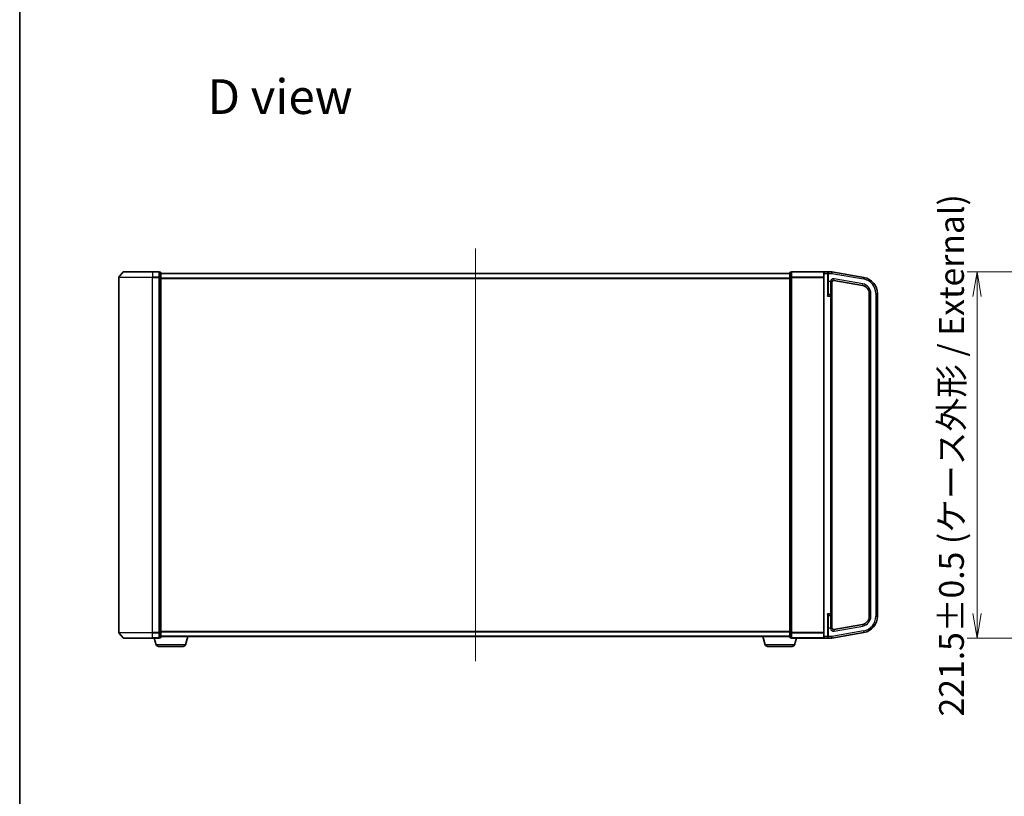
# Model space of a CAD drawing. Units: millimetres. Extents: x 7 to 8865, y 3 to 1690.
# Drawn here: x 213 to 808, y 649 to 1118 of the extents above; entities that cross this region are included whole.
import ezdxf

# ---------------------------------------------------------------- set-up
doc = ezdxf.new("R2010")
doc.units = ezdxf.units.MM
doc.header["$LTSCALE"] = 0.5
doc.layers.get('Defpoints').update_dxf_attribs({"lineweight": 25})
for name, color, linetype, lineweight in [('Border (ISO)', 7, 'Continuous', 35), ('Centerline (ISO)', 131, 'Continuous', 18), ('Dimension (ISO)', 7, 'Continuous', 18), ('Dimension (ISO) @ 1', 7, 'Continuous', 18), ('Symbol (ISO)', 7, 'Continuous', 18), ('Visible (ISO)', 7, 'Continuous', 35), ('Visible Narrow (ISO)', 7, 'Continuous', 25)]:
    doc.layers.add(name, color=color, linetype=linetype, lineweight=lineweight)
doc.styles.add('Note Text (TK)', font='MS PGothic.ttf')
doc.dimstyles.new('Default - Method 1b (TK)', dxfattribs={"dimscale": 0.5, "dimtxt": 2.5, "dimasz": 2.5, "dimexe": 1, "dimexo": 1.5, "dimgap": 1, "dimtad": 1, "dimrnd": 1e-08, "dimdsep": 46, "dimtxsty": 'Note Text (TK)', "dimblk": 'OPEN', "dimcen": 0.09, "dimdle": 5, "dimclrd": 100, "dimclre": 100, "dimclrt": 7, "dimadec": 1, "dimazin": 1, "dimtfac": 1, "dimtmove": 0, "dimatfit": 3, "dimldrblk": 'OPEN', "dimfxl": 1, "dimtolj": 1, "dimlwd": -1, "dimlwe": -1, "dimarcsym": 0})

# ---------------------------------------------------------------- blocks, each defined once
blk = doc.blocks.new('図面枠 tk図枠')
at = {"layer": 'Border (ISO)'}
blk.add_line((14.5, 289), (14.5, 8), dxfattribs=at)
blk = doc.blocks.new('_Open')
at = {"color": 0, "linetype": 'ByBlock', "lineweight": -2}
for p, q in [((-1, 0.167), (0, 0)), ((-1, -0.167), (0, 0)), ((0, 0), (-1, 0))]:
    blk.add_line(p, q, dxfattribs=at)
blk = doc.blocks.new('*D26')
at = {"layer": 'Defpoints', "color": 0}
for p in [(870.68, 966.03), (791.22, 744.53), (870.68, 744.53)]:
    blk.add_point(p, dxfattribs=at)
at = {"layer": 'Dimension (ISO)', "color": 100}
for p, q in [((861.68, 966.03), (785.22, 966.03)), ((791.22, 951.03), (791.22, 759.53)), ((861.68, 744.53), (785.22, 744.53))]:
    blk.add_line(p, q, dxfattribs=at)
at = {"layer": 'Dimension (ISO)', "color": 100, "xscale": 15, "yscale": 15, "zscale": 15}
for p, rotation in [((791.22, 966.03), 90), ((791.22, 744.53), 270)]:
    blk.add_blockref('_Open', p, dxfattribs=dict(at, rotation=rotation))
at = {"layer": 'Dimension (ISO)', "color": 7, "insert": (775.79, 697.22), "char_height": 15, "attachment_point": 4, "rotation": 90, "style": 'Note Text (TK)'}
blk.add_mtext('\\A1;\\fMS PGothic|b0|i0;{\\H14.9400;221.5±0.5 (ケース外形 / External)}', dxfattribs=at)

msp = doc.modelspace()

# ---------------------------------------------------------------- linework, layer by layer
at = {"layer": 'Centerline (ISO)', "linetype": 'Continuous'}
msp.add_line((488.07804, 980.03029), (488.07804, 730.53029), dxfattribs=at)
at = {"layer": 'Visible (ISO)'}
for p, q in [((275.28818, 965.92438), (272.64929, 962.81426)), ((275.51694, 966.03029), (293.07804, 966.03029)), ((296.77804, 966.03029), (293.07804, 966.03029)), ((297.77804, 965.73029), (297.07804, 965.73029)), ((297.07804, 965.62438), (297.07804, 965.73029)), ((297.07804, 965.62438), (297.07804, 962.70413)), ((298.07804, 962.51004), (298.07804, 965.43029)), ((678.07804, 965.03029), (298.07804, 965.03029)), ((678.07804, 965.43029), (678.07804, 962.51004)), ((679.07804, 965.73029), (678.37804, 965.73029)), ((679.07804, 965.73029), (679.07804, 965.62438)), ((679.07804, 962.70413), (679.07804, 965.62438)), ((698.87804, 966.03029), (679.37804, 966.03029)), ((698.57804, 965.03029), (698.57804, 965.73029)), ((698.57804, 965.03029), (698.57804, 745.53029)), ((700.77804, 966.03029), (698.87804, 966.03029)), ((703.57804, 966.03029), (700.77804, 966.03029)), ((701.07804, 965.73029), (701.07804, 965.03029)), ((701.07804, 952.398), (701.07804, 965.03029)), ((703.57804, 966.03029), (703.57804, 965.03029)), ((722.81453, 962.63838), (703.57804, 966.03029)), ((703.57804, 965.03029), (703.57804, 965.01486)), ((272.57804, 962.62016), (272.57804, 747.94041)), ((297.07804, 962.62016), (297.07804, 962.70413)), ((297.07804, 962.51004), (297.07804, 962.62016)), ((297.07804, 962.51004), (297.07804, 748.05053)), ((298.07804, 748.05053), (298.07804, 962.51004)), ((678.07804, 962.51004), (678.07804, 748.05053)), ((679.07804, 962.70413), (679.07804, 962.62016)), ((679.07804, 962.62016), (679.07804, 962.51004)), ((679.07804, 748.05053), (679.07804, 962.51004)), ((703.57804, 951.33029), (703.57804, 959.81412)), ((704.75169, 960.74621), (721.94629, 957.71434)), ((702.62804, 952.28029), (701.37804, 952.28029)), ((726.07804, 952.7903), (726.07804, 757.77028)), ((731.07804, 757.77028), (731.07804, 952.7903)), ((703.57804, 759.23029), (703.57804, 951.33029)), ((701.07804, 745.53029), (701.07804, 758.16258)), ((701.37804, 758.28029), (702.62804, 758.28029)), ((703.57804, 750.74645), (703.57804, 759.23029)), ((721.94629, 752.84624), (704.75169, 749.81437)), ((275.28818, 744.63619), (272.64929, 747.74632)), ((293.07804, 744.53029), (275.51694, 744.53029)), ((293.07804, 744.53029), (296.77804, 744.53029)), ((295.25735, 740.59927), (294.07804, 744.53029)), ((297.07804, 747.94041), (297.07804, 748.05053)), ((297.07804, 747.85644), (297.07804, 747.94041)), ((297.07804, 747.85644), (297.07804, 744.93619)), ((297.07804, 744.83029), (297.07804, 744.93619)), ((297.07804, 744.83029), (297.77804, 744.83029)), ((298.07804, 745.13029), (298.07804, 748.05053)), ((298.07804, 745.53029), (678.07804, 745.53029)), ((312.89874, 740.59927), (314.37804, 745.53029)), ((663.25735, 740.59927), (661.77804, 745.53029)), ((678.07804, 748.05053), (678.07804, 745.13029)), ((678.37804, 744.83029), (679.07804, 744.83029)), ((679.07804, 748.05053), (679.07804, 747.94041)), ((679.07804, 747.94041), (679.07804, 747.85644)), ((679.07804, 744.93619), (679.07804, 747.85644)), ((679.07804, 744.93619), (679.07804, 744.83029)), ((679.37804, 744.53029), (698.87804, 744.53029)), ((680.89874, 740.59927), (682.07804, 744.53029)), ((698.57804, 744.83029), (698.57804, 745.53029)), ((698.87804, 744.53029), (700.77804, 744.53029)), ((700.77804, 744.53029), (703.57804, 744.53029)), ((701.07804, 745.53029), (701.07804, 744.83029)), ((703.57804, 744.53029), (722.81453, 747.9222)), ((703.57804, 745.54571), (703.57804, 744.53029)), ((311.462, 739.53029), (296.69409, 739.53029)), ((679.462, 739.53029), (664.69409, 739.53029))]:
    msp.add_line(p, q, dxfattribs=at)
for centre, radius, start, end in [((275.51694, 965.73029), 0.3, 90, 139.68589984), ((296.77804, 965.73029), 0.3, 0, 90), ((297.77804, 965.43029), 0.3, 0, 90), ((678.37804, 965.43029), 0.3, 90, 180), ((679.37804, 965.73029), 0.3, 90, 180), ((698.87804, 965.73029), 0.3, 90, 180), ((700.77804, 965.73029), 0.3, 0, 90), ((272.87804, 962.62016), 0.3, 139.68589984, 180), ((704.57804, 959.7614), 1, 80, 180), ((721.07804, 952.7903), 10, 0, 80), ((701.37804, 952.58029), 0.3, 180, 270), ((702.62804, 951.33029), 0.95, 0, 90), ((721.07804, 952.7903), 5, 0, 80), ((701.37804, 757.98029), 0.3, 90, 180), ((702.62804, 759.23029), 0.95, 270, 0), ((721.07804, 757.77028), 5, 280, 0), ((721.07804, 757.77028), 10, 280, 0), ((704.57804, 750.79917), 1, 180, 280), ((272.87804, 747.94041), 0.3, 180, 220.31410016), ((275.51694, 744.83029), 0.3, 220.31410016, 270), ((296.77804, 744.83029), 0.3, 270, 0), ((297.77804, 745.13029), 0.3, 270, 0), ((678.37804, 745.13029), 0.3, 180, 270), ((679.37804, 744.83029), 0.3, 180, 270), ((698.87804, 744.83029), 0.3, 180, 270), ((700.77804, 744.83029), 0.3, 270, 0), ((296.69409, 741.03029), 1.5, 196.69924423, 270), ((311.462, 741.03029), 1.5, 270, 343.30075577), ((664.69409, 741.03029), 1.5, 196.69924423, 270), ((679.462, 741.03029), 1.5, 270, 343.30075577)]:
    msp.add_arc(centre, radius, start, end, dxfattribs=at)
for points, knots in [([(702.62804, 960.20581), (702.63045, 960.20526), (702.63286, 960.20471), (702.70753, 960.18757), (702.77951, 960.17105), (702.92009, 960.1381), (702.98826, 960.12178), (703.15502, 960.08002), (703.24698, 960.05523), (703.3245, 960.03029)], [-0.37939714057, -0.37939714057, -0.37939714057, -0.37939714057, -0.37865532959, -0.37865532959, -0.35641350091, -0.35641350091, -0.3341696489, -0.3341696489, -0.2990933503, -0.2990933503, -0.2990933503, -0.2990933503]), ([(703.3245, 960.03029), (703.39308, 960.00835), (703.44911, 959.98707), (703.54211, 959.93538), (703.5632, 959.90825), (703.57538, 959.86448), (703.57688, 959.85165), (703.5779, 959.83117), (703.57804, 959.82315), (703.57804, 959.81412)], [1.83253338248, 1.83253338248, 1.83253338248, 1.83253338248, 1.84683390838, 1.84683390838, 1.86434510188, 1.86434510188, 1.87120258273, 1.87120258273, 1.87473232536, 1.87473232536, 1.87473232536, 1.87473232536]), ([(703.3245, 750.53029), (703.24698, 750.50535), (703.15502, 750.48056), (702.98826, 750.43879), (702.92009, 750.42247), (702.77951, 750.38952), (702.70753, 750.373), (702.63286, 750.35587), (702.63045, 750.35532), (702.62804, 750.35476)], [-0.07956197929, -0.07956197929, -0.07956197929, -0.07956197929, -0.04448568069, -0.04448568069, -0.02224182868, -0.02224182868, 0, 0, 0.00074181098, 0.00074181098, 0.00074181098, 0.00074181098]), ([(703.57804, 750.74645), (703.57804, 750.73831), (703.57793, 750.73097), (703.57702, 750.70998), (703.5755, 750.69626), (703.56484, 750.65877), (703.55041, 750.63684), (703.47951, 750.58594), (703.41686, 750.56011), (703.32671, 750.531), (703.32561, 750.53064), (703.3245, 750.53029)], [1.83426021314, 1.83426021314, 1.83426021314, 1.83426021314, 1.83911999592, 1.83911999592, 1.85000841421, 1.85000841421, 1.87016208072, 1.87016208072, 1.89641869588, 1.89641869588, 1.8967431956, 1.8967431956, 1.8967431956, 1.8967431956])]:
    msp.add_open_spline(points, degree=3, knots=knots, dxfattribs=at)
at = {"layer": 'Visible Narrow (ISO)'}
for p, q in [((293.07804, 965.92438), (275.28818, 965.92438)), ((293.07804, 965.92438), (293.07804, 966.03029)), ((293.07804, 965.92438), (296.77804, 965.92438)), ((293.07804, 965.92438), (293.07804, 962.81426)), ((296.77804, 965.92438), (296.77804, 966.03029)), ((296.77804, 965.92438), (296.77804, 962.81426)), ((297.07804, 965.62438), (297.77804, 965.62438)), ((297.77804, 965.62438), (297.77804, 965.73029)), ((297.77804, 965.62438), (297.77804, 962.70413)), ((298.07804, 964.92234), (678.07804, 964.92234)), ((678.37804, 965.73029), (678.37804, 965.62438)), ((678.37804, 962.70413), (678.37804, 965.62438)), ((678.37804, 965.62438), (679.07804, 965.62438)), ((679.37804, 965.92438), (679.37804, 966.03029)), ((679.37804, 965.92438), (698.64929, 965.92438)), ((679.37804, 962.81426), (679.37804, 965.92438)), ((698.87804, 965.03029), (698.57804, 965.03029)), ((698.87804, 966.03029), (698.87804, 965.03029)), ((698.87804, 965.03029), (700.77804, 965.03029)), ((698.87804, 745.53029), (698.87804, 965.03029)), ((700.77804, 965.03029), (700.77804, 966.03029)), ((700.77804, 965.03029), (701.07804, 965.03029)), ((700.77804, 965.03029), (700.77804, 951.33029)), ((701.37804, 965.03029), (701.07804, 965.03029)), ((701.37804, 965.56875), (701.37804, 965.03029)), ((701.37804, 965.03029), (703.57804, 965.03029)), ((701.37804, 960.03029), (701.37804, 965.03029)), ((703.57804, 965.01486), (722.64088, 961.65357)), ((293.07804, 962.62016), (272.57804, 962.62016)), ((272.64929, 962.81426), (293.07804, 962.81426)), ((296.77804, 962.81426), (293.07804, 962.81426)), ((293.07804, 962.81426), (293.07804, 962.62016)), ((293.07804, 962.62016), (296.77804, 962.62016)), ((293.07804, 747.94041), (293.07804, 962.62016)), ((296.77804, 962.62016), (296.77804, 962.81426)), ((296.77804, 962.62016), (297.07804, 962.62016)), ((296.77804, 962.62016), (296.77804, 747.94041)), ((297.77804, 962.70413), (297.07804, 962.70413)), ((297.07804, 962.51004), (297.77804, 962.51004)), ((297.77804, 962.51004), (297.77804, 962.70413)), ((297.77804, 962.51004), (298.07804, 962.51004)), ((297.77804, 962.51004), (297.77804, 748.05053)), ((678.07804, 962.11373), (298.07804, 962.11373)), ((298.07804, 961.92167), (678.07804, 961.92167)), ((678.37804, 962.51004), (678.07804, 962.51004)), ((678.37804, 962.70413), (678.37804, 962.51004)), ((679.07804, 962.70413), (678.37804, 962.70413)), ((678.37804, 748.05053), (678.37804, 962.51004)), ((678.37804, 962.51004), (679.07804, 962.51004)), ((679.37804, 962.62016), (679.07804, 962.62016)), ((679.37804, 962.81426), (679.37804, 962.62016)), ((698.57804, 962.81426), (679.37804, 962.81426)), ((679.37804, 962.62016), (698.57804, 962.62016)), ((679.37804, 747.94041), (679.37804, 962.62016)), ((701.37804, 960.03029), (701.07804, 960.03029)), ((702.62804, 960.03029), (701.37804, 960.03029)), ((701.37804, 952.28029), (701.37804, 960.03029)), ((702.62804, 960.20581), (702.62804, 960.03029)), ((702.62804, 960.03029), (702.62804, 952.28029)), ((702.62804, 960.03029), (703.3245, 960.03029)), ((704.75169, 960.74621), (704.92534, 961.73102)), ((722.11993, 958.69915), (704.92534, 961.73102)), ((721.94629, 957.71434), (722.11993, 958.69915)), ((722.64088, 961.65357), (722.81453, 962.63838)), ((701.37804, 952.28029), (701.37804, 952.14175)), ((702.62804, 951.33029), (702.62804, 952.28029)), ((726.07804, 952.7903), (727.07804, 952.7903)), ((727.07804, 757.77028), (727.07804, 952.7903)), ((730.07804, 952.7903), (730.07804, 757.77028)), ((730.07804, 952.7903), (731.07804, 952.7903)), ((700.77804, 951.33029), (702.62804, 951.33029)), ((703.57804, 951.33029), (702.62804, 951.33029)), ((702.62804, 951.33029), (702.62804, 759.23029)), ((702.62804, 759.23029), (700.77804, 759.23029)), ((700.77804, 759.23029), (700.77804, 745.53029)), ((701.37804, 758.41883), (701.37804, 758.28029)), ((701.37804, 750.53029), (701.37804, 758.28029)), ((702.62804, 758.28029), (702.62804, 759.23029)), ((702.62804, 759.23029), (703.57804, 759.23029)), ((702.62804, 758.28029), (702.62804, 750.53029)), ((726.07804, 757.77028), (727.07804, 757.77028)), ((730.07804, 757.77028), (731.07804, 757.77028)), ((701.37804, 750.53029), (701.07804, 750.53029)), ((702.62804, 750.53029), (701.37804, 750.53029)), ((701.37804, 745.54571), (701.37804, 750.53029)), ((702.62804, 750.53029), (702.62804, 750.35476)), ((703.3245, 750.53029), (702.62804, 750.53029)), ((704.75169, 749.81437), (704.92534, 748.82956)), ((704.92534, 748.82956), (722.11993, 751.86143)), ((721.94629, 752.84624), (722.11993, 751.86143)), ((272.57804, 747.94041), (293.07804, 747.94041)), ((293.07804, 747.74632), (272.64929, 747.74632)), ((275.28818, 744.63619), (293.07804, 744.63619)), ((296.77804, 747.94041), (293.07804, 747.94041)), ((293.07804, 747.74632), (293.07804, 747.94041)), ((293.07804, 747.74632), (296.77804, 747.74632)), ((293.07804, 744.63619), (293.07804, 747.74632)), ((296.77804, 744.63619), (293.07804, 744.63619)), ((293.07804, 744.63619), (293.07804, 744.53029)), ((297.07804, 747.94041), (296.77804, 747.94041)), ((296.77804, 747.74632), (296.77804, 747.94041)), ((296.77804, 747.74632), (296.77804, 744.63619)), ((296.77804, 744.53029), (296.77804, 744.63619)), ((297.77804, 748.05053), (297.07804, 748.05053)), ((297.07804, 747.85644), (297.77804, 747.85644)), ((297.77804, 744.93619), (297.07804, 744.93619)), ((298.07804, 748.05053), (297.77804, 748.05053)), ((297.77804, 747.85644), (297.77804, 748.05053)), ((297.77804, 747.85644), (297.77804, 744.93619)), ((297.77804, 744.83029), (297.77804, 744.93619)), ((678.07804, 748.6389), (298.07804, 748.6389)), ((298.07804, 748.44685), (678.07804, 748.44685)), ((678.07804, 745.63823), (298.07804, 745.63823)), ((678.07804, 748.05053), (678.37804, 748.05053)), ((678.37804, 748.05053), (678.37804, 747.85644)), ((679.07804, 748.05053), (678.37804, 748.05053)), ((678.37804, 744.93619), (678.37804, 747.85644)), ((678.37804, 747.85644), (679.07804, 747.85644)), ((678.37804, 744.93619), (678.37804, 744.83029)), ((679.07804, 744.93619), (678.37804, 744.93619)), ((679.07804, 747.94041), (679.37804, 747.94041)), ((698.57804, 747.94041), (679.37804, 747.94041)), ((679.37804, 747.74632), (679.37804, 747.94041)), ((679.37804, 747.74632), (698.57804, 747.74632)), ((679.37804, 744.63619), (679.37804, 747.74632)), ((679.37804, 744.63619), (679.37804, 744.53029)), ((698.64929, 744.63619), (679.37804, 744.63619)), ((698.87804, 745.53029), (698.57804, 745.53029)), ((700.77804, 745.53029), (698.87804, 745.53029)), ((698.87804, 745.53029), (698.87804, 744.53029)), ((700.77804, 745.53029), (701.07804, 745.53029)), ((700.77804, 744.53029), (700.77804, 745.53029)), ((701.37804, 745.54571), (701.07804, 745.54571)), ((703.57804, 745.54571), (701.37804, 745.54571)), ((701.37804, 744.99209), (701.37804, 745.54571)), ((722.64088, 748.90701), (703.57804, 745.54571)), ((722.64088, 748.90701), (722.81453, 747.9222)), ((312.89874, 740.59927), (295.25735, 740.59927)), ((680.89874, 740.59927), (663.25735, 740.59927))]:
    msp.add_line(p, q, dxfattribs=at)
for centre, radius, start, end in [((704.57804, 959.7614), 2, 80, 167.16143186), ((721.07804, 952.7903), 6, 0, 80), ((721.07804, 952.7903), 9, 0, 80), ((721.07804, 757.77028), 6, 280, 0), ((721.07804, 757.77028), 9, 280, 0), ((704.57804, 750.79917), 2, 192.83856814, 280)]:
    msp.add_arc(centre, radius, start, end, dxfattribs=at)
for centre, major_axis, ratio, start_param, end_param in [((296.77804, 965.73029), (0.3, 0), 0.646977448, 0, 1.570796327), ((297.77804, 965.43029), (0.3, 0), 0.646977448, 0, 1.570796327), ((678.37804, 965.43029), (-0.3, 0), 0.646977448, 4.71238898, 6.283185307), ((679.37804, 965.73029), (-0.3, 0), 0.646977448, 4.71238898, 6.283185307), ((701.37804, 965.73029), (-0.3, 0), 0.538461538, 0, 1.570796327), ((296.77804, 962.62016), (0.3, 0), 0.646977448, 0, 1.570796327), ((297.77804, 962.51004), (0.3, 0), 0.646977448, 0, 1.570796327), ((678.37804, 962.51004), (-0.3, 0), 0.646977448, 4.71238898, 6.283185307), ((679.37804, 962.62016), (-0.3, 0), 0.646977448, 4.71238898, 6.283185307), ((701.37804, 952.398), (-0.3, 0), 0.85416626, 0, 1.570796327), ((701.37804, 758.16258), (-0.3, 0), 0.85416626, 4.71238898, 6.283185307), ((296.77804, 747.94041), (0.3, 0), 0.646977448, 4.71238898, 6.283185307), ((296.77804, 744.83029), (0.3, 0), 0.646977448, 4.71238898, 6.283185307), ((297.77804, 748.05053), (0.3, 0), 0.646977448, 4.71238898, 6.283185307), ((297.77804, 745.13029), (0.3, 0), 0.646977448, 4.71238898, 6.283185307), ((678.37804, 748.05053), (-0.3, 0), 0.646977448, 0, 1.570796327), ((678.37804, 745.13029), (-0.3, 0), 0.646977448, 0, 1.570796327), ((679.37804, 747.94041), (-0.3, 0), 0.646977448, 0, 1.570796327), ((679.37804, 744.83029), (-0.3, 0), 0.646977448, 0, 1.570796327), ((701.37804, 744.83029), (-0.3, 0), 0.539350392, 4.71238898, 6.283185307)]:
    msp.add_ellipse(centre, major_axis=major_axis, ratio=ratio, start_param=start_param, end_param=end_param, dxfattribs=at)
for points, knots in [([(701.37804, 965.56875), (701.37804, 965.60488), (701.37249, 965.63966), (701.35301, 965.70494), (701.33888, 965.73574), (701.29425, 965.80921), (701.25939, 965.84787), (701.17041, 965.92249), (701.11326, 965.95501), (700.96644, 966.0134), (700.87174, 966.03029), (700.77804, 966.03029)], [0, 0, 0, 0, 0.0167206709, 0.0167206709, 0.033705168, 0.033705168, 0.0606693024, 0.0606693024, 0.0949297913, 0.0949297913, 0.1449480577, 0.1449480577, 0.1449480577, 0.1449480577]), ([(701.07804, 952.398), (701.07804, 952.36893), (701.07519, 952.33663), (701.06219, 952.24645), (701.04879, 952.18512), (701.01079, 952.03641), (700.98417, 951.9472), (700.91727, 951.73589), (700.87548, 951.61271), (700.81461, 951.43584), (700.7963, 951.38299), (700.77804, 951.33029)], [-0.1425144325, -0.1425144325, -0.1425144325, -0.1425144325, -0.1257439226, -0.1257439226, -0.0989111069, -0.0989111069, -0.0640284464, -0.0640284464, -0.0186809879, -0.0186809879, 0.0005546047, 0.0005546047, 0.0005546047, 0.0005546047]), ([(700.77804, 951.33029), (700.81456, 951.37034), (700.85118, 951.41051), (700.97291, 951.54493), (701.05649, 951.63855), (701.19029, 951.79914), (701.24353, 951.86694), (701.31954, 951.97996), (701.34634, 952.02657), (701.37234, 952.0951), (701.37804, 952.11965), (701.37804, 952.14175)], [-0.0005546047, -0.0005546047, -0.0005546047, -0.0005546047, 0.0186809879, 0.0186809879, 0.0640284464, 0.0640284464, 0.0989111069, 0.0989111069, 0.1257439226, 0.1257439226, 0.1425144325, 0.1425144325, 0.1425144325, 0.1425144325]), ([(701.37804, 758.41883), (701.37804, 758.44092), (701.37234, 758.46547), (701.34634, 758.534), (701.31954, 758.58062), (701.24353, 758.69363), (701.19029, 758.76143), (701.07872, 758.89535), (701.02122, 758.96096), (700.902, 759.09433), (700.83986, 759.16247), (700.77804, 759.23029)], [0, 0, 0, 0, 0.0167705098, 0.0167705098, 0.0436033256, 0.0436033256, 0.078485986, 0.078485986, 0.1105032943, 0.1105032943, 0.1430690372, 0.1430690372, 0.1430690372, 0.1430690372]), ([(700.77804, 759.23029), (700.80895, 759.14106), (700.84002, 759.05139), (700.89963, 758.87591), (700.92838, 758.78958), (700.98417, 758.61337), (701.01079, 758.52416), (701.04879, 758.37546), (701.06219, 758.31412), (701.07519, 758.22395), (701.07804, 758.19165), (701.07804, 758.16258)], [-0.1430690372, -0.1430690372, -0.1430690372, -0.1430690372, -0.1105032943, -0.1105032943, -0.078485986, -0.078485986, -0.0436033256, -0.0436033256, -0.0167705098, -0.0167705098, 0, 0, 0, 0]), ([(700.77804, 744.53029), (700.87334, 744.53029), (700.9697, 744.5477), (701.13445, 744.6144), (701.2066, 744.65985), (701.30648, 744.76591), (701.34172, 744.82081), (701.37194, 744.9175), (701.37804, 744.95403), (701.37804, 744.99209)], [-0.0005247679, -0.0005247679, -0.0005247679, -0.0005247679, 0.0501439316, 0.0501439316, 0.0939713198, 0.0939713198, 0.1265009399, 0.1265009399, 0.1440620889, 0.1440620889, 0.1440620889, 0.1440620889])]:
    msp.add_open_spline(points, degree=3, knots=knots, dxfattribs=at)

# ---------------------------------------------------------------- block references
at = {"xscale": 6, "yscale": 6, "zscale": 6}
msp.add_blockref('図面枠 tk図枠', (125.75, -44), dxfattribs=at)

# ---------------------------------------------------------------- texts
at = {"layer": 'Symbol (ISO)', "color": 7, "insert": (326.19166, 1071.88111), "char_height": 20.9999996, "attachment_point": 4, "line_spacing_factor": 1.5, "style": 'Note Text (TK)'}
msp.add_mtext('\\fMS PGothic|b0|i0;{\\H21.0000;D view}', dxfattribs=at)

# ---------------------------------------------------------------- dimensions: what is measured, and where the dimension line sits
at = {"layer": 'Dimension (ISO) @ 1', "color": 100}
dim = msp.add_linear_dim(base=(791.215, 744.53029), p1=(870.67659, 966.03029), p2=(870.67659, 744.53029), angle=90, text='\\fMS PGothic|b0|i0;{\\H14.9400;<>±0.5 (ケース外形 / External)}', dimstyle='Default - Method 1b (TK)', override={"dimscale": 1, "dimtxt": 15, "dimasz": 15, "dimexe": 6, "dimexo": 9, "dimgap": 6, "dimdec": 2, "dimcen": 0.54, "dimtol": 0, "dimlim": 0, "dimtp": 0, "dimtm": 0, "dimtdec": 2, "dimtix": 0, "dimtofl": 0, "dimtmove": 0, "dimatfit": 1}, dxfattribs=at)
dim.commit()
dim.dimension.update_dxf_attribs({"geometry": '*D26', "text_midpoint": (791.215, 855.28029), "dimtype": 128})

doc.saveas('drawing.dxf')
